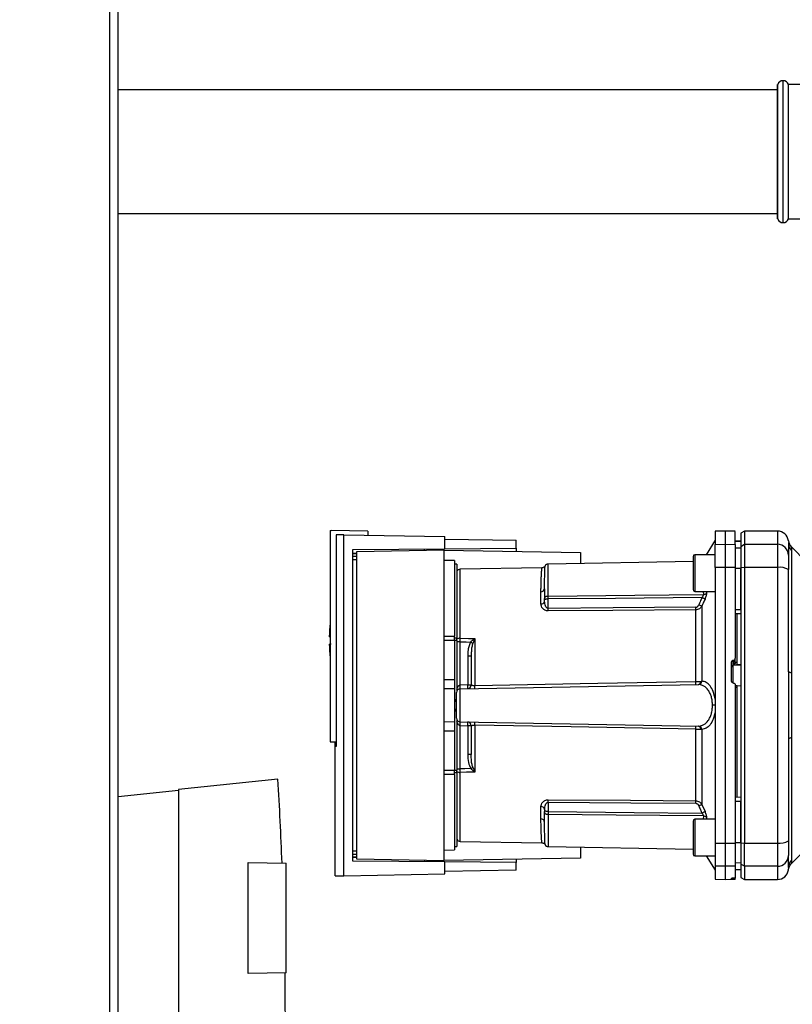
# Paper-space layout 'Blatt3' of a CAD drawing. Units: millimetres. Extents: x 0 to 420, y 0 to 297.
# Drawn here: x 113 to 134, y 177 to 204 of the extents above; entities that cross this region are included whole.
import ezdxf

# ---------------------------------------------------------------- set-up
doc = ezdxf.new("R2010")
doc.units = ezdxf.units.MM
doc.layers.add('SLD-DEFPOINTS', color=7, linetype='Continuous')
doc.styles.add('SLDTEXTSTYLE1', font='TXT', dxfattribs={"width": 0.605})
doc.dimstyles.new('SLDDIMSTYLE0', dxfattribs={"dimtxt": 3.5, "dimasz": 2.5, "dimexe": 0, "dimexo": 0.0625, "dimgap": 0.875, "dimtad": 1, "dimdec": 0, "dimlfac": 10, "dimrnd": 1e-09, "dimzin": 12, "dimdsep": 46, "dimtxsty": 'SLDTEXTSTYLE1', "dimsah": 1, "dimcen": 0.09, "dimadec": 0, "dimazin": 3, "dimtfac": 1, "dimtdec": 0, "dimtofl": 0, "dimtmove": 0, "dimatfit": 3, "dimfxl": 1, "dimfrac": 2, "dimtolj": 1, "dimtzin": 12, "dimarcsym": 0})

# ---------------------------------------------------------------- blocks, each defined once
blk = doc.blocks.new('_D_28')
at = {"layer": 'SLD-DEFPOINTS'}
for p, q in [((140.307, 246.558), (174.745, 246.558)), ((173.745, 140.914), (173.745, 246.558)), ((109.913, 140.914), (174.745, 140.914))]:
    blk.add_line(p, q, dxfattribs=at)
for points in [[(173.745, 246.558), (173.345, 244.058), (174.145, 244.058)], [(173.745, 140.914), (174.145, 143.414), (173.345, 143.414)]]:
    blk.add_solid(points, dxfattribs=at)
at = {"layer": 'SLD-DEFPOINTS', "insert": (169.233, 188.389), "char_height": 3.5, "attachment_point": 1, "rotation": 90, "style": 'SLDTEXTSTYLE1'}
blk.add_mtext('1056', dxfattribs=at)

psp = doc.layouts.new('Blatt3')

# ---------------------------------------------------------------- linework, layer by layer
at = {"color": 7, "linetype": 'Continuous', "lineweight": 30}
for p, q in [((115.608, 152.564), (115.608, 227.964)), ((115.838, 152.564), (115.838, 227.964)), ((133.822, 202.099), (133.813, 202.099)), ((133.813, 198.429), (133.813, 202.099)), ((133.822, 198.429), (133.822, 202.099)), ((133.972, 202.199), (133.963, 202.199)), ((133.963, 202.199), (133.963, 198.329)), ((133.972, 198.329), (133.972, 202.199)), ((135.578, 202.099), (134.113, 202.099)), ((134.113, 200.264), (134.113, 202.099)), ((133.813, 201.949), (115.838, 201.949)), ((134.113, 198.429), (134.113, 200.264)), ((115.838, 198.579), (133.813, 198.579)), ((133.813, 198.429), (133.822, 198.429)), ((133.963, 198.329), (133.972, 198.329)), ((134.113, 198.429), (135.578, 198.429)), ((121.613, 189.931), (121.613, 184.164)), ((121.613, 189.931), (121.643, 189.931)), ((122.643, 189.914), (121.643, 189.931)), ((122.643, 189.914), (122.643, 189.8)), ((132.388, 189.914), (132.113, 189.909)), ((132.113, 189.909), (132.113, 189.551)), ((132.663, 189.909), (132.388, 189.914)), ((132.388, 189.914), (132.388, 189.555)), ((132.913, 189.914), (132.813, 189.856)), ((133.813, 189.914), (132.913, 189.914)), ((132.913, 189.914), (132.913, 189.555)), ((133.813, 189.914), (133.813, 189.555)), ((121.782, 189.815), (121.782, 184.042)), ((121.989, 180.516), (121.989, 189.812)), ((121.989, 189.812), (124.743, 189.764)), ((124.743, 189.433), (124.743, 189.764)), ((124.743, 189.698), (126.693, 189.664)), ((126.693, 189.45), (126.693, 189.664)), ((132.113, 189.664), (131.868, 189.27)), ((132.813, 189.639), (132.663, 189.641)), ((132.663, 189.64), (132.813, 189.638)), ((132.813, 189.856), (132.813, 189.499)), ((134.113, 189.602), (134.113, 189.592)), ((122.238, 189.411), (124.743, 189.433)), ((122.238, 180.916), (122.238, 189.411)), ((124.723, 189.394), (122.336, 189.352)), ((122.336, 189.352), (122.336, 180.975)), ((124.723, 180.934), (124.723, 189.394)), ((124.723, 189.394), (128.443, 189.329)), ((124.743, 189.433), (126.693, 189.45)), ((126.693, 189.45), (126.693, 189.359)), ((128.443, 189.329), (128.443, 189.031)), ((132.113, 189.551), (132.388, 189.555)), ((132.113, 188.92), (132.113, 189.551)), ((132.388, 189.555), (132.388, 188.921)), ((132.388, 189.555), (132.663, 189.551)), ((132.663, 189.551), (132.663, 188.92)), ((132.663, 189.457), (132.813, 189.455)), ((132.813, 189.499), (132.913, 189.555)), ((132.813, 189.499), (132.813, 188.91)), ((132.913, 189.555), (132.913, 188.921)), ((132.913, 189.555), (133.813, 189.555)), ((133.813, 189.555), (133.813, 188.921)), ((134.6, 189.076), (134.195, 189.482)), ((134.201, 189.384), (134.201, 186.048)), ((122.238, 189.311), (122.336, 189.312)), ((122.336, 189.293), (122.238, 189.292)), ((122.336, 189.221), (122.238, 189.22)), ((122.336, 189.131), (122.238, 189.13)), ((125.003, 189.109), (124.723, 189.114)), ((125.003, 189.109), (125.003, 187.049)), ((131.513, 189.084), (127.561, 189.015)), ((131.513, 189.22), (131.513, 188.77)), ((132.113, 189.27), (131.563, 189.27)), ((131.563, 189.27), (131.563, 188.77)), ((125.073, 189.014), (125.003, 189.014)), ((125.073, 189.014), (125.073, 187.004)), ((127.391, 188.914), (125.161, 188.875)), ((125.161, 186.995), (125.161, 188.875)), ((127.561, 188.145), (127.561, 189.015)), ((132.388, 188.921), (132.113, 188.92)), ((132.113, 188.92), (132.113, 181.407)), ((132.388, 188.921), (132.388, 181.406)), ((132.663, 188.92), (132.388, 188.921)), ((132.663, 188.92), (132.663, 186.446)), ((132.663, 188.902), (132.813, 188.902)), ((132.913, 188.921), (132.813, 188.91)), ((132.813, 188.91), (132.813, 181.417)), ((132.913, 188.921), (132.913, 181.406)), ((133.813, 188.921), (132.913, 188.921)), ((133.813, 188.921), (133.813, 181.406)), ((131.513, 188.77), (131.513, 188.32)), ((131.563, 188.77), (131.563, 188.27)), ((127.365, 187.927), (127.365, 188.261)), ((127.462, 188.446), (127.464, 188.487)), ((131.563, 188.27), (132.113, 188.27)), ((131.784, 188.27), (131.793, 188.182)), ((131.872, 188.27), (131.877, 188.222)), ((127.463, 188.001), (127.463, 188.064)), ((127.561, 187.808), (127.561, 188.064)), ((131.584, 185.811), (131.584, 187.768)), ((131.751, 187.867), (131.751, 185.82)), ((132.663, 187.777), (132.813, 187.776)), ((132.663, 187.664), (132.813, 187.666)), ((132.713, 186.339), (132.713, 187.664)), ((121.594, 187.034), (121.613, 187.034)), ((124.723, 187.052), (125.003, 187.049)), ((125.003, 186.932), (124.723, 186.932)), ((125.003, 187.004), (125.073, 187.004)), ((125.003, 186.932), (125.003, 185.864)), ((125.073, 186.932), (125.003, 186.932)), ((125.073, 186.932), (125.073, 187.004)), ((125.073, 186.932), (125.073, 185.559)), ((125.558, 186.978), (125.505, 186.852)), ((125.561, 186.984), (125.561, 185.708)), ((125.16, 185.715), (125.16, 186.897)), ((125.367, 186.504), (125.367, 185.719)), ((125.463, 186.504), (125.367, 186.504)), ((132.61, 186.396), (132.616, 186.396)), ((132.61, 186.257), (132.61, 186.396)), ((132.616, 186.396), (132.616, 186.272)), ((132.663, 186.332), (132.663, 186.446)), ((132.563, 185.821), (132.563, 186.345)), ((132.61, 186.257), (132.813, 186.267)), ((132.61, 185.767), (132.61, 186.257)), ((132.616, 186.272), (132.713, 186.277)), ((132.663, 186.337), (132.713, 186.339)), ((132.713, 186.273), (132.813, 186.278)), ((132.713, 186.273), (132.713, 186.277)), ((124.723, 185.864), (125.003, 185.864)), ((125.003, 185.864), (125.003, 185.609)), ((125.003, 185.609), (124.723, 185.614)), ((125.003, 185.609), (125.003, 184.719)), ((125.161, 185.615), (131.657, 185.729)), ((125.161, 184.712), (125.161, 185.615)), ((125.367, 185.719), (125.163, 185.715)), ((125.367, 185.719), (125.463, 185.719)), ((132.616, 185.771), (132.61, 185.771)), ((132.716, 185.694), (132.663, 185.697)), ((132.713, 185.65), (132.663, 185.653)), ((132.813, 185.686), (132.713, 185.691)), ((132.713, 182.663), (132.713, 185.65)), ((125.063, 185.312), (125.003, 185.315)), ((125.003, 185.315), (125.063, 185.314)), ((125.063, 185.268), (125.003, 185.27)), ((125.003, 185.057), (125.063, 185.059)), ((132.113, 185.164), (132.042, 185.164)), ((125.003, 185.012), (125.063, 185.015)), ((125.063, 185.014), (125.003, 185.012)), ((125.073, 184.768), (125.073, 183.395)), ((124.723, 184.714), (125.003, 184.719)), ((125.003, 184.719), (125.003, 184.464)), ((125.16, 183.431), (125.16, 184.612)), ((125.161, 184.712), (131.657, 184.599)), ((125.163, 184.612), (125.367, 184.608)), ((125.367, 184.608), (125.367, 183.823)), ((125.463, 184.608), (125.367, 184.608)), ((125.561, 184.62), (125.561, 183.343)), ((131.584, 182.559), (131.584, 184.517)), ((131.751, 184.507), (131.751, 182.46)), ((124.723, 184.464), (125.003, 184.464)), ((125.003, 184.464), (125.003, 183.395)), ((134.201, 184.279), (134.201, 180.943)), ((121.613, 184.164), (121.782, 184.164)), ((121.782, 184.043), (121.743, 184.042)), ((121.743, 184.042), (121.743, 180.51)), ((121.749, 184.042), (121.749, 184.164)), ((125.463, 183.823), (125.367, 183.823)), ((125.073, 183.431), (125.16, 183.431)), ((125.505, 183.475), (125.558, 183.349)), ((124.723, 183.395), (125.003, 183.395)), ((125.003, 183.278), (124.723, 183.276)), ((125.003, 183.395), (125.073, 183.395)), ((125.073, 183.323), (125.003, 183.323)), ((125.003, 183.278), (125.003, 181.219)), ((125.073, 183.323), (125.073, 183.395)), ((125.073, 183.323), (125.073, 181.314)), ((125.161, 181.453), (125.161, 183.332)), ((120.193, 183.148), (117.484, 182.864)), ((115.838, 182.673), (117.484, 182.846)), ((117.484, 182.864), (117.484, 172.664)), ((132.663, 182.664), (132.813, 182.661)), ((127.365, 182.066), (127.365, 182.4)), ((127.561, 182.519), (127.561, 182.263)), ((131.751, 182.46), (131.838, 182.264)), ((132.663, 182.55), (132.813, 182.551)), ((127.463, 182.327), (127.463, 182.263)), ((127.561, 182.182), (127.561, 181.312)), ((131.793, 182.146), (131.784, 182.057)), ((131.877, 182.105), (131.872, 182.057)), ((127.464, 181.84), (127.462, 181.882)), ((131.513, 182.007), (131.513, 181.557)), ((132.113, 182.057), (131.563, 182.057)), ((131.563, 182.057), (131.563, 181.557)), ((131.513, 181.557), (131.513, 181.107)), ((131.563, 181.557), (131.563, 181.057)), ((125.003, 181.314), (125.073, 181.314)), ((125.161, 181.453), (127.391, 181.414)), ((127.561, 181.312), (131.513, 181.243)), ((128.443, 181.297), (128.443, 180.999)), ((132.113, 181.407), (132.388, 181.406)), ((132.113, 181.407), (132.113, 180.776)), ((132.388, 181.406), (132.663, 181.407)), ((132.388, 181.406), (132.388, 180.772)), ((132.663, 181.425), (132.813, 181.426)), ((132.663, 181.407), (132.663, 180.776)), ((132.813, 181.417), (132.913, 181.406)), ((132.813, 181.417), (132.813, 180.828)), ((132.913, 181.406), (133.813, 181.406)), ((132.913, 180.772), (132.913, 181.406)), ((133.813, 181.406), (133.813, 180.772)), ((122.238, 181.197), (122.336, 181.196)), ((122.238, 181.107), (122.336, 181.106)), ((122.238, 181.036), (122.336, 181.034)), ((122.336, 181.015), (122.238, 181.016)), ((124.723, 181.214), (125.003, 181.219)), ((131.563, 181.057), (132.113, 181.057)), ((131.868, 181.057), (132.113, 180.664)), ((134.195, 180.846), (134.6, 181.251)), ((119.384, 180.877), (120.414, 180.859)), ((119.384, 177.85), (119.384, 180.877)), ((120.414, 177.868), (120.414, 180.859)), ((124.743, 180.894), (122.238, 180.916)), ((122.336, 180.975), (124.723, 180.934)), ((128.443, 180.999), (124.723, 180.934)), ((124.743, 180.564), (124.743, 180.894)), ((126.693, 180.877), (124.743, 180.894)), ((126.693, 180.968), (126.693, 180.877)), ((126.693, 180.664), (126.693, 180.877)), ((132.388, 180.772), (132.113, 180.776)), ((132.113, 180.776), (132.113, 180.418)), ((132.663, 180.776), (132.388, 180.772)), ((132.388, 180.772), (132.388, 180.414)), ((132.663, 180.87), (132.813, 180.873)), ((132.663, 180.776), (132.663, 180.46)), ((132.913, 180.772), (132.813, 180.828)), ((132.813, 180.828), (132.813, 180.471)), ((133.813, 180.772), (132.913, 180.772)), ((132.913, 180.772), (132.913, 180.414)), ((133.813, 180.772), (133.813, 180.414)), ((134.113, 180.736), (134.11, 180.674)), ((134.114, 180.764), (134.113, 180.724)), ((121.989, 180.516), (124.743, 180.564)), ((126.693, 180.664), (124.743, 180.63)), ((132.663, 180.687), (132.813, 180.69)), ((132.663, 180.686), (132.813, 180.689)), ((132.813, 180.471), (132.913, 180.414)), ((134.113, 180.724), (134.113, 180.709)), ((132.113, 180.418), (132.388, 180.414)), ((132.388, 180.414), (132.663, 180.418)), ((132.563, 180.428), (132.563, 180.452)), ((132.61, 180.456), (132.616, 180.456)), ((132.61, 180.427), (132.61, 180.456)), ((132.616, 180.427), (132.61, 180.427)), ((132.616, 180.456), (132.616, 180.427)), ((132.663, 180.426), (132.663, 180.46)), ((132.663, 180.418), (132.663, 180.426)), ((132.913, 180.414), (133.813, 180.414)), ((120.414, 177.868), (119.384, 177.85))]:
    psp.add_line(p, q, dxfattribs=at)
at = {"color": 7, "linetype": 'Continuous', "lineweight": 30, "flags": 128}
for points in [[(127.561, 188.145), (129.924, 188.165), (131.793, 188.182)], [(131.754, 188.101), (129.401, 188.08), (127.561, 188.064)], [(131.584, 187.836), (129.331, 187.821), (127.561, 187.808)], [(131.584, 187.768), (129.324, 187.752), (127.561, 187.74)], [(125.161, 186.995), (125.385, 186.989), (125.561, 186.984)], [(125.16, 186.897), (125.322, 186.892), (125.45, 186.889)], [(134.201, 186.048), (134.181, 186.053), (134.164, 186.058), (134.148, 186.063), (134.136, 186.068), (134.126, 186.074), (134.119, 186.08), (134.115, 186.086), (134.113, 186.092)], [(125.561, 185.708), (128.913, 185.765), (131.584, 185.811)], [(131.584, 184.517), (128.19, 184.575), (125.561, 184.62)], [(134.201, 184.279), (134.181, 184.274), (134.164, 184.269), (134.148, 184.264), (134.136, 184.259), (134.126, 184.253), (134.119, 184.247), (134.115, 184.241), (134.113, 184.235)], [(125.45, 183.438), (125.287, 183.434), (125.16, 183.431)], [(125.561, 183.343), (125.337, 183.337), (125.161, 183.332)], [(127.561, 182.587), (129.806, 182.572), (131.584, 182.559)], [(127.561, 182.519), (129.814, 182.503), (131.584, 182.491)], [(127.561, 182.263), (129.904, 182.242), (131.754, 182.226)], [(131.793, 182.146), (129.416, 182.166), (127.561, 182.182)]]:
    psp.add_lwpolyline(points, dxfattribs=at)
at = {"color": 7, "linetype": 'Continuous', "lineweight": 30}
for centre, radius, start, end in [((133.963, 202.049), 0.15, 90, 160.5288), ((133.972, 202.049), 0.15, 19.4712, 90), ((133.963, 198.479), 0.15, 199.4712, 270), ((133.972, 198.479), 0.15, 270, 340.5288), ((133.813, 189.614), 0.3, 7.597, 90), ((134.408, 189.693), 0.3, 187.6201, 225), ((133.816, 189.258), 0.297, 0.5253, 90.5159), ((134.404, 189.592), 0.291, 180.11, 225.7681), ((131.563, 189.22), 0.05, 90, 180), ((125.163, 188.775), 0.1, 91, 154.1581), ((127.563, 188.915), 0.1, 91, 150.6238), ((133.885, 188.482), 0.445, 59.2577, 99.345), ((127.371, 188.353), 0.0922, 265.9486, 354.1629), ((131.563, 188.32), 0.05, 180, 270), ((127.375, 188.016), 0.0894, 263.4845, 350.2549), ((131.791, 188.292), 0.111, 271.455, 320.9514), ((123.174, 187.774), 4.387, 359.5518, 0.4482), ((127.174, 187.802), 4.41, 359.5576, 0.4424), ((128.852, 181.369), 7.115, 65.9619, 66.693), ((127.168, 186.934), 5.575, 175.1454, 178.9739), ((125.154, 186.865), 0.131, 86.8217, 128.1927), ((125.694, 187.176), 0.24, 234.7334, 235.5495), ((127.168, 186.934), 5.575, 181.0277, 184.8546), ((132.612, 186.207), 0.0493, 92.2153, 179.2982), ((125.163, 185.515), 0.1, 91, 180), ((124.443, 185.665), 0.719, 356.0129, 3.9871), ((124.445, 185.678), 0.719, 355.0122, 2.9884), ((125.363, 185.719), 0.1, 271, 360), ((124.649, 185.681), 0.719, 355.0122, 2.9884), ((124.223, 185.665), 1.339, 358.1734, 1.8266), ((130.265, 185.769), 1.32, 358.197, 1.803), ((131.643, 185.814), 0.0865, 279.1449, 2.216), ((131.658, 185.821), 0.093, 276.0627, 359.162), ((125.163, 184.812), 0.1, 180, 269), ((124.443, 184.662), 0.719, 356.0129, 3.9871), ((124.445, 184.649), 0.719, 357.0116, 4.9878), ((125.363, 184.608), 0.1, 0, 89), ((124.649, 184.646), 0.719, 357.0116, 4.9878), ((124.223, 184.662), 1.339, 358.1734, 1.8266), ((130.265, 184.558), 1.32, 358.197, 1.803), ((131.643, 184.513), 0.0865, 357.784, 80.8551), ((131.658, 184.506), 0.093, 0.838, 83.9373), ((123.302, 186.688), 3.895, 303.4577, 304.433), ((125.154, 183.463), 0.131, 231.8075, 273.1783), ((11.036, 176.624), 109.351, 2.22019, 3.42034), ((127.375, 182.311), 0.0894, 9.7451, 96.5155), ((123.174, 182.553), 4.387, 359.5518, 0.4482), ((127.174, 182.525), 4.41, 359.5576, 0.4424), ((128.852, 188.958), 7.115, 293.307, 294.0381), ((128.992, 188.421), 6.783, 294.0332, 294.8047), ((131.791, 182.035), 0.111, 39.0486, 88.545), ((127.371, 181.974), 0.0922, 5.8371, 94.0514), ((131.563, 182.007), 0.05, 90, 180), ((125.163, 181.553), 0.1, 205.8419, 269), ((127.563, 181.412), 0.1, 209.3607, 269), ((133.885, 181.846), 0.445, 260.655, 300.7423), ((131.563, 181.107), 0.05, 180, 270), ((133.816, 181.069), 0.297, 269.4841, 359.4747), ((134.404, 180.735), 0.291, 134.2319, 179.89), ((133.813, 180.714), 0.3, 270, 352.3872)]:
    psp.add_arc(centre, radius, start, end, dxfattribs=at)
for points, knots in [([(132.663, 189.551), (132.663, 189.62), (132.663, 189.759), (132.663, 189.864), (132.663, 189.909), (132.663, 189.905), (132.663, 189.903)], [0, 0, 0, 0, 0.320004, 0.641271, 0.89421, 1, 1, 1, 1]), ([(121.989, 189.812), (121.944, 189.813), (121.852, 189.814), (121.806, 189.815), (121.782, 189.815)], [0, 0, 0, 0, 0.500125, 1, 1, 1, 1]), ([(121.853, 189.814), (121.854, 189.814), (121.855, 189.814), (121.857, 189.814), (121.857, 189.814)], [0, 0, 0, 0, 0.56, 1, 1, 1, 1]), ([(134.11, 189.653), (134.111, 189.653), (134.111, 189.653), (134.112, 189.637), (134.112, 189.637)], [0, 0, 0, 0, 0.994464, 1, 1, 1, 1]), ([(124.193, 189.384), (124.193, 189.392), (124.193, 189.407), (124.193, 189.424), (124.193, 189.427), (124.193, 189.428)], [0, 0, 0, 0, 0.2917578, 0.5801819, 1, 1, 1, 1]), ([(134.113, 189.592), (134.113, 189.556), (134.113, 189.494), (134.113, 189.332), (134.113, 189.261)], [0, 0, 0, 0, 0.559986, 1, 1, 1, 1]), ([(134.196, 189.481), (134.196, 189.48), (134.196, 189.479), (134.197, 189.465), (134.199, 189.445), (134.201, 189.416), (134.201, 189.395), (134.201, 189.384)], [0, 0, 0, 0, 0.196619, 0.390202, 0.640526, 0.805303, 1, 1, 1, 1]), ([(134.113, 189.261), (134.113, 189.245), (134.113, 189.213), (134.113, 189.082), (134.113, 188.946), (134.113, 188.864)], [0, 0, 0, 0, 0.278154, 0.570521, 1, 1, 1, 1]), ([(127.365, 188.261), (127.365, 188.298), (127.366, 188.38), (127.368, 188.504), (127.373, 188.635), (127.378, 188.74), (127.383, 188.816), (127.386, 188.863), (127.389, 188.894), (127.39, 188.909), (127.391, 188.915), (127.391, 188.914), (127.391, 188.914)], [0, 0, 0, 0, 0.0881181, 0.2008247, 0.3381177, 0.4999932, 0.6154784, 0.7232175, 0.82321, 0.915456, 0.9999559, 1, 1, 1, 1]), ([(127.476, 188.964), (127.471, 188.957), (127.462, 188.943), (127.441, 188.927), (127.416, 188.916), (127.399, 188.914), (127.391, 188.914)], [0, 0, 0, 0, 0.245724, 0.5, 0.754276, 1, 1, 1, 1]), ([(127.463, 188.344), (127.464, 188.439), (127.465, 188.627), (127.47, 188.798), (127.473, 188.902), (127.475, 188.949), (127.476, 188.973), (127.476, 188.964), (127.476, 188.964)], [0, 0, 0, 0, 0.250863, 0.500931, 0.67164, 0.838007, 0.999928, 1, 1, 1, 1]), ([(132.813, 187.776), (132.813, 187.987), (132.813, 188.364), (132.813, 188.737), (132.813, 188.902)], [0, 0, 0, 0, 0.559996, 1, 1, 1, 1]), ([(134.113, 186.092), (134.113, 186.613), (134.113, 187.543), (134.113, 188.46), (134.113, 188.864)], [0, 0, 0, 0, 0.559975, 1, 1, 1, 1]), ([(127.456, 188.314), (127.458, 188.344), (127.46, 188.39), (127.462, 188.432), (127.462, 188.446)], [0, 0, 0, 0, 0.663444, 1, 1, 1, 1]), ([(127.463, 188.344), (127.463, 188.295), (127.463, 188.208), (127.463, 188.108), (127.463, 188.064)], [0, 0, 0, 0, 0.559983, 1, 1, 1, 1]), ([(127.463, 188.064), (127.463, 188.07), (127.464, 188.081), (127.468, 188.097), (127.475, 188.111), (127.486, 188.123), (127.502, 188.134), (127.521, 188.141), (127.542, 188.144), (127.556, 188.145), (127.561, 188.145)], [0, 0, 0, 0, 0.101926, 0.2141983, 0.3259689, 0.4624217, 0.5774707, 0.7472905, 0.889688, 1, 1, 1, 1]), ([(127.561, 188.064), (127.556, 188.064), (127.543, 188.063), (127.524, 188.06), (127.504, 188.056), (127.488, 188.053), (127.475, 188.051), (127.468, 188.052), (127.464, 188.055), (127.463, 188.061), (127.463, 188.064)], [0, 0, 0, 0, 0.103556, 0.243246, 0.382817, 0.528184, 0.667826, 0.781465, 0.895624, 1, 1, 1, 1]), ([(127.561, 187.808), (127.557, 187.809), (127.549, 187.809), (127.534, 187.815), (127.508, 187.836), (127.472, 187.899), (127.467, 187.959), (127.463, 188.001)], [0, 0, 0, 0, 0.045641, 0.094011, 0.199226, 0.445736, 1, 1, 1, 1]), ([(127.561, 188.064), (127.561, 188.072), (127.561, 188.088), (127.561, 188.11), (127.561, 188.13), (127.561, 188.14), (127.561, 188.145)], [0, 0, 0, 0, 0.2507628, 0.5017414, 0.7505288, 1, 1, 1, 1]), ([(131.754, 188.101), (131.738, 188.064), (131.709, 187.998), (131.68, 187.932), (131.667, 187.903)], [0, 0, 0, 0, 0.56, 1, 1, 1, 1]), ([(131.838, 188.063), (131.821, 188.026), (131.792, 187.961), (131.763, 187.896), (131.751, 187.867)], [0, 0, 0, 0, 0.564111, 1, 1, 1, 1]), ([(131.754, 188.101), (131.761, 188.108), (131.773, 188.122), (131.786, 188.145), (131.794, 188.166), (131.794, 188.176), (131.793, 188.182)], [0, 0, 0, 0, 0.275768, 0.531502, 0.769673, 1, 1, 1, 1]), ([(131.838, 188.063), (131.834, 188.065), (131.826, 188.069), (131.806, 188.078), (131.781, 188.089), (131.763, 188.097), (131.754, 188.101)], [0, 0, 0, 0, 0.244516, 0.5, 0.755484, 1, 1, 1, 1]), ([(131.877, 188.222), (131.877, 188.212), (131.877, 188.191), (131.869, 188.151), (131.856, 188.107), (131.844, 188.078), (131.838, 188.063)], [0, 0, 0, 0, 0.2490508, 0.4985905, 0.7487082, 1, 1, 1, 1]), ([(127.561, 187.74), (127.546, 187.741), (127.515, 187.743), (127.474, 187.758), (127.439, 187.78), (127.403, 187.815), (127.372, 187.865), (127.367, 187.906), (127.365, 187.927)], [0, 0, 0, 0, 0.1236696, 0.2531735, 0.3741594, 0.5040419, 0.7523168, 1, 1, 1, 1]), ([(131.584, 187.836), (131.595, 187.838), (131.616, 187.841), (131.647, 187.865), (131.659, 187.889), (131.667, 187.903)], [0, 0, 0, 0, 0.278746, 0.556238, 1, 1, 1, 1]), ([(131.751, 187.867), (131.741, 187.853), (131.724, 187.828), (131.685, 187.796), (131.638, 187.773), (131.602, 187.77), (131.584, 187.768)], [0, 0, 0, 0, 0.249235, 0.470949, 0.742045, 1, 1, 1, 1]), ([(125.16, 186.897), (125.16, 186.914), (125.16, 186.949), (125.161, 186.98), (125.161, 186.995)], [0, 0, 0, 0, 0.50004, 1, 1, 1, 1]), ([(125.45, 186.889), (125.466, 186.905), (125.489, 186.927), (125.525, 186.957), (125.544, 186.971), (125.556, 186.98)], [0, 0, 0, 0, 0.495575, 0.669863, 1, 1, 1, 1]), ([(125.556, 186.98), (125.557, 186.981), (125.558, 186.982), (125.56, 186.984), (125.561, 186.984), (125.561, 186.984)], [0, 0, 0, 0, 0.501038, 0.938166, 1, 1, 1, 1]), ([(125.561, 186.984), (125.561, 186.983), (125.56, 186.981), (125.559, 186.979), (125.558, 186.978)], [0, 0, 0, 0, 0.5600025, 1, 1, 1, 1]), ([(121.643, 186.834), (121.631, 186.834), (121.608, 186.834), (121.594, 186.834), (121.596, 186.834), (121.596, 186.834)], [0, 0, 0, 0, 0.414064, 0.829213, 1, 1, 1, 1]), ([(125.45, 186.889), (125.433, 186.856), (125.399, 186.79), (125.372, 186.658), (125.369, 186.562), (125.367, 186.504)], [0, 0, 0, 0, 0.279576, 0.559718, 1, 1, 1, 1]), ([(125.505, 186.852), (125.495, 186.819), (125.475, 186.747), (125.465, 186.63), (125.464, 186.547), (125.463, 186.504)], [0, 0, 0, 0, 0.290827, 0.63693, 1, 1, 1, 1]), ([(125.463, 186.504), (125.463, 186.361), (125.463, 186.105), (125.463, 185.837), (125.463, 185.719)], [0, 0, 0, 0, 0.559938, 1, 1, 1, 1]), ([(132.563, 186.345), (132.564, 186.351), (132.565, 186.362), (132.574, 186.378), (132.586, 186.389), (132.6, 186.394), (132.608, 186.395), (132.61, 186.396)], [0, 0, 0, 0, 0.225668, 0.451403, 0.675272, 0.896057, 1, 1, 1, 1]), ([(132.616, 186.396), (132.621, 186.397), (132.632, 186.398), (132.647, 186.407), (132.657, 186.421), (132.662, 186.434), (132.663, 186.443), (132.663, 186.446)], [0, 0, 0, 0, 0.218281, 0.436524, 0.655928, 0.878089, 1, 1, 1, 1]), ([(132.663, 186.332), (132.663, 186.329), (132.663, 186.322), (132.659, 186.312), (132.654, 186.301), (132.645, 186.288), (132.63, 186.278), (132.62, 186.274), (132.616, 186.272)], [0, 0, 0, 0, 0.104422, 0.221099, 0.353056, 0.502393, 0.784119, 1, 1, 1, 1]), ([(132.713, 186.277), (132.713, 186.279), (132.713, 186.282), (132.713, 186.294), (132.713, 186.309), (132.713, 186.325), (132.713, 186.335), (132.713, 186.339)], [0, 0, 0, 0, 0.208377, 0.416756, 0.625127, 0.833679, 1, 1, 1, 1]), ([(134.201, 186.048), (134.201, 185.962), (134.2, 185.764), (134.197, 185.469), (134.195, 185.201), (134.196, 184.989), (134.197, 184.8), (134.199, 184.62), (134.201, 184.441), (134.201, 184.336), (134.201, 184.279)], [0, 0, 0, 0, 0.148835, 0.338072, 0.499967, 0.598236, 0.694832, 0.819278, 0.902621, 1, 1, 1, 1]), ([(125.073, 185.602), (125.081, 185.629), (125.092, 185.666), (125.124, 185.701), (125.144, 185.713), (125.155, 185.714), (125.16, 185.715)], [0, 0, 0, 0, 0.561767, 0.798765, 0.904707, 1, 1, 1, 1]), ([(125.163, 185.715), (125.162, 185.715), (125.161, 185.715), (125.16, 185.715), (125.16, 185.715)], [0, 0, 0, 0, 0.56, 1, 1, 1, 1]), ([(125.463, 185.719), (125.464, 185.717), (125.467, 185.713), (125.486, 185.71), (125.506, 185.708), (125.524, 185.707), (125.542, 185.707), (125.555, 185.708), (125.561, 185.708)], [0, 0, 0, 0, 0.253529, 0.504105, 0.631326, 0.756153, 0.878923, 1, 1, 1, 1]), ([(131.584, 185.811), (131.597, 185.811), (131.624, 185.811), (131.663, 185.813), (131.699, 185.815), (131.719, 185.817), (131.73, 185.817)], [0, 0, 0, 0, 0.2396983, 0.4862223, 0.7396357, 1, 1, 1, 1]), ([(131.657, 185.729), (131.659, 185.729), (131.663, 185.729), (131.666, 185.729), (131.667, 185.729)], [0, 0, 0, 0, 0.563453, 1, 1, 1, 1]), ([(132.042, 185.164), (132.04, 185.203), (132.037, 185.282), (132.014, 185.394), (131.977, 185.495), (131.914, 185.607), (131.81, 185.707), (131.715, 185.721), (131.667, 185.729)], [0, 0, 0, 0, 0.120846, 0.244827, 0.365003, 0.493255, 0.745006, 1, 1, 1, 1]), ([(131.73, 185.817), (131.734, 185.818), (131.741, 185.819), (131.748, 185.82), (131.751, 185.82)], [0, 0, 0, 0, 0.562409, 1, 1, 1, 1]), ([(132.113, 185.332), (132.098, 185.404), (132.069, 185.548), (131.98, 185.703), (131.873, 185.801), (131.791, 185.814), (131.751, 185.82)], [0, 0, 0, 0, 0.2484486, 0.4980138, 0.7486283, 1, 1, 1, 1]), ([(132.61, 185.771), (132.605, 185.772), (132.594, 185.773), (132.579, 185.783), (132.569, 185.796), (132.564, 185.81), (132.563, 185.818), (132.563, 185.821)], [0, 0, 0, 0, 0.220312, 0.440581, 0.661976, 0.885105, 1, 1, 1, 1]), ([(132.616, 185.771), (132.621, 185.77), (132.632, 185.768), (132.647, 185.759), (132.657, 185.745), (132.662, 185.732), (132.663, 185.723), (132.663, 185.72)], [0, 0, 0, 0, 0.22025, 0.440458, 0.661779, 0.884872, 1, 1, 1, 1]), ([(132.663, 185.72), (132.663, 185.314), (132.663, 184.503), (132.663, 183.376), (132.663, 182.343), (132.663, 181.719), (132.663, 181.407)], [0, 0, 0, 0, 0.28071, 0.561135, 0.780941, 1, 1, 1, 1]), ([(132.713, 185.65), (132.713, 185.655), (132.713, 185.666), (132.713, 185.68), (132.713, 185.69), (132.713, 185.694), (132.713, 185.694), (132.713, 185.694)], [0, 0, 0, 0, 0.247599, 0.495209, 0.74255, 0.989541, 1, 1, 1, 1]), ([(131.667, 184.598), (131.715, 184.606), (131.81, 184.621), (131.914, 184.72), (131.977, 184.833), (132.014, 184.933), (132.037, 185.045), (132.04, 185.124), (132.042, 185.164)], [0, 0, 0, 0, 0.254972, 0.506725, 0.634993, 0.755174, 0.879157, 1, 1, 1, 1]), ([(132.113, 184.995), (132.098, 184.923), (132.069, 184.779), (131.98, 184.625), (131.873, 184.526), (131.791, 184.514), (131.751, 184.507)], [0, 0, 0, 0, 0.248477, 0.498056, 0.748663, 1, 1, 1, 1]), ([(125.16, 184.612), (125.155, 184.613), (125.144, 184.615), (125.124, 184.626), (125.092, 184.661), (125.081, 184.698), (125.073, 184.725)], [0, 0, 0, 0, 0.0952528, 0.2011852, 0.4381666, 1, 1, 1, 1]), ([(125.16, 184.612), (125.16, 184.612), (125.161, 184.612), (125.163, 184.612), (125.163, 184.612)], [0, 0, 0, 0, 0.56, 1, 1, 1, 1]), ([(125.463, 184.608), (125.464, 184.61), (125.467, 184.614), (125.486, 184.617), (125.506, 184.619), (125.524, 184.62), (125.542, 184.62), (125.555, 184.62), (125.561, 184.62)], [0, 0, 0, 0, 0.253529, 0.504105, 0.631365, 0.756204, 0.878962, 1, 1, 1, 1]), ([(125.463, 184.608), (125.463, 184.458), (125.463, 184.191), (125.463, 183.936), (125.463, 183.823)], [0, 0, 0, 0, 0.559938, 1, 1, 1, 1]), ([(131.584, 184.517), (131.597, 184.517), (131.624, 184.516), (131.663, 184.515), (131.699, 184.513), (131.719, 184.511), (131.73, 184.51)], [0, 0, 0, 0, 0.239693, 0.486215, 0.739631, 1, 1, 1, 1]), ([(131.667, 184.598), (131.666, 184.598), (131.662, 184.598), (131.659, 184.598), (131.657, 184.599)], [0, 0, 0, 0, 0.556457, 1, 1, 1, 1]), ([(131.751, 184.507), (131.747, 184.508), (131.741, 184.509), (131.733, 184.509), (131.73, 184.51)], [0, 0, 0, 0, 0.557513, 1, 1, 1, 1]), ([(134.113, 184.235), (134.113, 183.714), (134.113, 182.784), (134.113, 181.867), (134.113, 181.463)], [0, 0, 0, 0, 0.5599856, 1, 1, 1, 1]), ([(121.782, 184.042), (121.764, 184.042), (121.741, 184.042), (121.746, 184.042), (121.746, 184.042)], [0, 0, 0, 0, 0.778004, 1, 1, 1, 1]), ([(125.367, 183.823), (125.368, 183.748), (125.37, 183.614), (125.425, 183.492), (125.45, 183.438)], [0, 0, 0, 0, 0.560949, 1, 1, 1, 1]), ([(125.505, 183.475), (125.495, 183.508), (125.475, 183.58), (125.465, 183.697), (125.464, 183.781), (125.463, 183.823)], [0, 0, 0, 0, 0.290826, 0.636953, 1, 1, 1, 1]), ([(125.161, 183.332), (125.161, 183.347), (125.16, 183.379), (125.16, 183.413), (125.16, 183.431)], [0, 0, 0, 0, 0.49996, 1, 1, 1, 1]), ([(125.556, 183.347), (125.537, 183.361), (125.509, 183.383), (125.478, 183.411), (125.463, 183.425), (125.456, 183.432), (125.453, 183.435), (125.451, 183.437), (125.45, 183.438), (125.45, 183.438), (125.45, 183.438), (125.45, 183.438), (125.45, 183.438), (125.45, 183.438), (125.45, 183.438)], [0, 0, 0, 0, 0.503923, 0.772163, 0.891188, 0.946896, 0.973791, 0.986998, 0.99674, 0.99918, 0.999792, 0.999947, 0.999986, 1, 1, 1, 1]), ([(125.558, 183.349), (125.558, 183.349), (125.557, 183.348), (125.556, 183.348), (125.556, 183.347)], [0, 0, 0, 0, 0.56, 1, 1, 1, 1]), ([(125.561, 183.343), (125.56, 183.344), (125.558, 183.345), (125.556, 183.347), (125.556, 183.347)], [0, 0, 0, 0, 0.559821, 1, 1, 1, 1]), ([(125.558, 183.349), (125.559, 183.348), (125.56, 183.346), (125.561, 183.344), (125.561, 183.343)], [0, 0, 0, 0, 0.559997, 1, 1, 1, 1]), ([(127.365, 182.4), (127.367, 182.421), (127.372, 182.462), (127.403, 182.512), (127.439, 182.547), (127.474, 182.569), (127.515, 182.585), (127.546, 182.586), (127.561, 182.587)], [0, 0, 0, 0, 0.247706, 0.496048, 0.625521, 0.746805, 0.876246, 1, 1, 1, 1]), ([(127.463, 182.327), (127.467, 182.368), (127.472, 182.429), (127.508, 182.492), (127.534, 182.512), (127.549, 182.518), (127.557, 182.519), (127.561, 182.519)], [0, 0, 0, 0, 0.554369, 0.800743, 0.906018, 0.954429, 1, 1, 1, 1]), ([(131.584, 182.559), (131.602, 182.557), (131.638, 182.554), (131.685, 182.531), (131.724, 182.5), (131.741, 182.474), (131.751, 182.46)], [0, 0, 0, 0, 0.25791, 0.529051, 0.75073, 1, 1, 1, 1]), ([(131.584, 182.491), (131.595, 182.489), (131.616, 182.486), (131.647, 182.462), (131.66, 182.438), (131.667, 182.424)], [0, 0, 0, 0, 0.279563, 0.560003, 1, 1, 1, 1]), ([(131.667, 182.424), (131.683, 182.387), (131.712, 182.321), (131.742, 182.255), (131.754, 182.226)], [0, 0, 0, 0, 0.56, 1, 1, 1, 1]), ([(132.813, 181.426), (132.813, 181.635), (132.813, 182.009), (132.813, 182.385), (132.813, 182.551)], [0, 0, 0, 0, 0.559996, 1, 1, 1, 1]), ([(127.561, 182.263), (127.555, 182.263), (127.542, 182.264), (127.521, 182.268), (127.502, 182.271), (127.487, 182.275), (127.475, 182.276), (127.468, 182.275), (127.464, 182.272), (127.463, 182.266), (127.463, 182.263)], [0, 0, 0, 0, 0.112956, 0.262477, 0.402037, 0.535552, 0.671191, 0.783064, 0.896403, 1, 1, 1, 1]), ([(127.561, 182.182), (127.556, 182.183), (127.543, 182.183), (127.523, 182.186), (127.504, 182.192), (127.487, 182.203), (127.475, 182.215), (127.468, 182.23), (127.464, 182.246), (127.463, 182.258), (127.463, 182.263)], [0, 0, 0, 0, 0.103663, 0.243096, 0.388788, 0.528877, 0.669181, 0.782801, 0.89666, 1, 1, 1, 1]), ([(127.463, 181.983), (127.463, 182.032), (127.463, 182.119), (127.463, 182.219), (127.463, 182.263)], [0, 0, 0, 0, 0.5599492, 1, 1, 1, 1]), ([(127.561, 182.263), (127.561, 182.255), (127.561, 182.24), (127.561, 182.218), (127.561, 182.198), (127.561, 182.187), (127.561, 182.182)], [0, 0, 0, 0, 0.249472, 0.498259, 0.749237, 1, 1, 1, 1]), ([(131.793, 182.146), (131.794, 182.151), (131.794, 182.162), (131.786, 182.183), (131.773, 182.205), (131.761, 182.219), (131.754, 182.226)], [0, 0, 0, 0, 0.230327, 0.468498, 0.724232, 1, 1, 1, 1]), ([(131.838, 182.264), (131.844, 182.249), (131.856, 182.22), (131.869, 182.176), (131.877, 182.136), (131.877, 182.115), (131.877, 182.105)], [0, 0, 0, 0, 0.251292, 0.50141, 0.750949, 1, 1, 1, 1]), ([(127.391, 181.414), (127.391, 181.414), (127.391, 181.411), (127.39, 181.417), (127.389, 181.426), (127.388, 181.446), (127.385, 181.477), (127.382, 181.521), (127.379, 181.582), (127.375, 181.655), (127.371, 181.726), (127.369, 181.797), (127.367, 181.875), (127.365, 181.968), (127.365, 182.034), (127.365, 182.066)], [0, 0, 0, 0, 0.000044, 0.0683073, 0.1425942, 0.2229049, 0.3092397, 0.4015983, 0.4999807, 0.6150181, 0.6983564, 0.7499896, 0.8404722, 0.9238083, 1, 1, 1, 1]), ([(127.462, 181.882), (127.462, 181.896), (127.46, 181.937), (127.458, 181.983), (127.456, 182.013)], [0, 0, 0, 0, 0.336556, 1, 1, 1, 1]), ([(127.476, 181.363), (127.476, 181.363), (127.476, 181.357), (127.475, 181.377), (127.473, 181.425), (127.47, 181.529), (127.465, 181.7), (127.464, 181.889), (127.463, 181.983)], [0, 0, 0, 0, 0.000061, 0.161986, 0.328355, 0.499063, 0.749135, 1, 1, 1, 1]), ([(127.391, 181.414), (127.399, 181.413), (127.416, 181.411), (127.441, 181.4), (127.462, 181.384), (127.471, 181.37), (127.476, 181.363)], [0, 0, 0, 0, 0.245724, 0.5, 0.754276, 1, 1, 1, 1]), ([(134.113, 181.463), (134.113, 181.41), (134.113, 181.302), (134.113, 181.143), (134.113, 181.095), (134.113, 181.066)], [0, 0, 0, 0, 0.278154, 0.570521, 1, 1, 1, 1]), ([(134.113, 180.736), (134.113, 180.771), (134.113, 180.834), (134.113, 180.995), (134.113, 181.066)], [0, 0, 0, 0, 0.559975, 1, 1, 1, 1]), ([(124.193, 180.943), (124.193, 180.935), (124.193, 180.921), (124.193, 180.903), (124.193, 180.9), (124.193, 180.899)], [0, 0, 0, 0, 0.291758, 0.580182, 1, 1, 1, 1]), ([(134.11, 180.674), (134.118, 180.706), (134.132, 180.77), (134.174, 180.821), (134.196, 180.846)], [0, 0, 0, 0, 0.499986, 1, 1, 1, 1]), ([(134.201, 180.943), (134.201, 180.926), (134.2, 180.888), (134.196, 180.853), (134.196, 180.848), (134.196, 180.846)], [0, 0, 0, 0, 0.297689, 0.676189, 1, 1, 1, 1]), ([(121.758, 180.512), (121.754, 180.511), (121.739, 180.511), (121.813, 180.512), (121.931, 180.515), (121.989, 180.516)], [0, 0, 0, 0, 0.168246, 0.584285, 1, 1, 1, 1]), ([(132.563, 180.452), (132.564, 180.452), (132.565, 180.453), (132.574, 180.454), (132.586, 180.455), (132.6, 180.455), (132.608, 180.456), (132.61, 180.456)], [0, 0, 0, 0, 0.225668, 0.451403, 0.675272, 0.896057, 1, 1, 1, 1]), ([(132.61, 180.427), (132.605, 180.427), (132.594, 180.427), (132.579, 180.427), (132.569, 180.427), (132.564, 180.427), (132.563, 180.427), (132.563, 180.428)], [0, 0, 0, 0, 0.220312, 0.440581, 0.661976, 0.885105, 1, 1, 1, 1]), ([(132.616, 180.456), (132.621, 180.456), (132.632, 180.456), (132.647, 180.457), (132.657, 180.458), (132.662, 180.459), (132.663, 180.46), (132.663, 180.46)], [0, 0, 0, 0, 0.218281, 0.436524, 0.655928, 0.878089, 1, 1, 1, 1]), ([(132.616, 180.427), (132.621, 180.427), (132.632, 180.427), (132.647, 180.427), (132.657, 180.427), (132.662, 180.427), (132.663, 180.426), (132.663, 180.426)], [0, 0, 0, 0, 0.22025, 0.440458, 0.661779, 0.884872, 1, 1, 1, 1]), ([(120.381, 177.868), (120.385, 177.009), (120.395, 175.29), (120.343, 173.572), (120.318, 172.713)], [0, 0, 0, 0, 0.499971, 1, 1, 1, 1])]:
    psp.add_open_spline(points, degree=3, knots=knots, dxfattribs=at)
for points in [[(125.003, 186.932), (125.003, 186.953), (125.003, 186.993), (125.003, 187.031), (125.003, 187.049)], [(125.16, 186.897), (125.151, 186.897), (125.133, 186.897), (125.108, 186.897), (125.087, 186.897), (125.078, 186.897), (125.073, 186.897)], [(125.505, 186.852), (125.497, 186.858), (125.48, 186.869), (125.46, 186.882), (125.45, 186.889)], [(134.113, 186.092), (134.112, 185.783), (134.109, 185.164), (134.112, 184.545), (134.113, 184.235)], [(125.063, 184.812), (125.063, 184.817), (125.063, 184.828), (125.063, 184.909), (125.063, 185.025), (125.063, 185.164), (125.063, 185.302), (125.063, 185.418), (125.063, 185.499), (125.063, 185.51), (125.063, 185.515)], [(125.003, 183.278), (125.003, 183.297), (125.003, 183.334), (125.003, 183.375), (125.003, 183.395)]]:
    psp.add_open_spline(points, degree=3, dxfattribs=at)

# ---------------------------------------------------------------- dimensions: what is measured, and where the dimension line sits
at = {"layer": 'SLD-DEFPOINTS'}
dim = psp.add_linear_dim(base=(173.745, 246.558), p1=(108.913, 140.914), p2=(139.307, 246.558), angle=90, dimstyle='SLDDIMSTYLE0', dxfattribs=at)
dim.commit()
dim.dimension.update_dxf_attribs({"geometry": '_D_28', "text_midpoint": (173.745, 193.736), "dimtype": 160})

doc.saveas('drawing.dxf')
